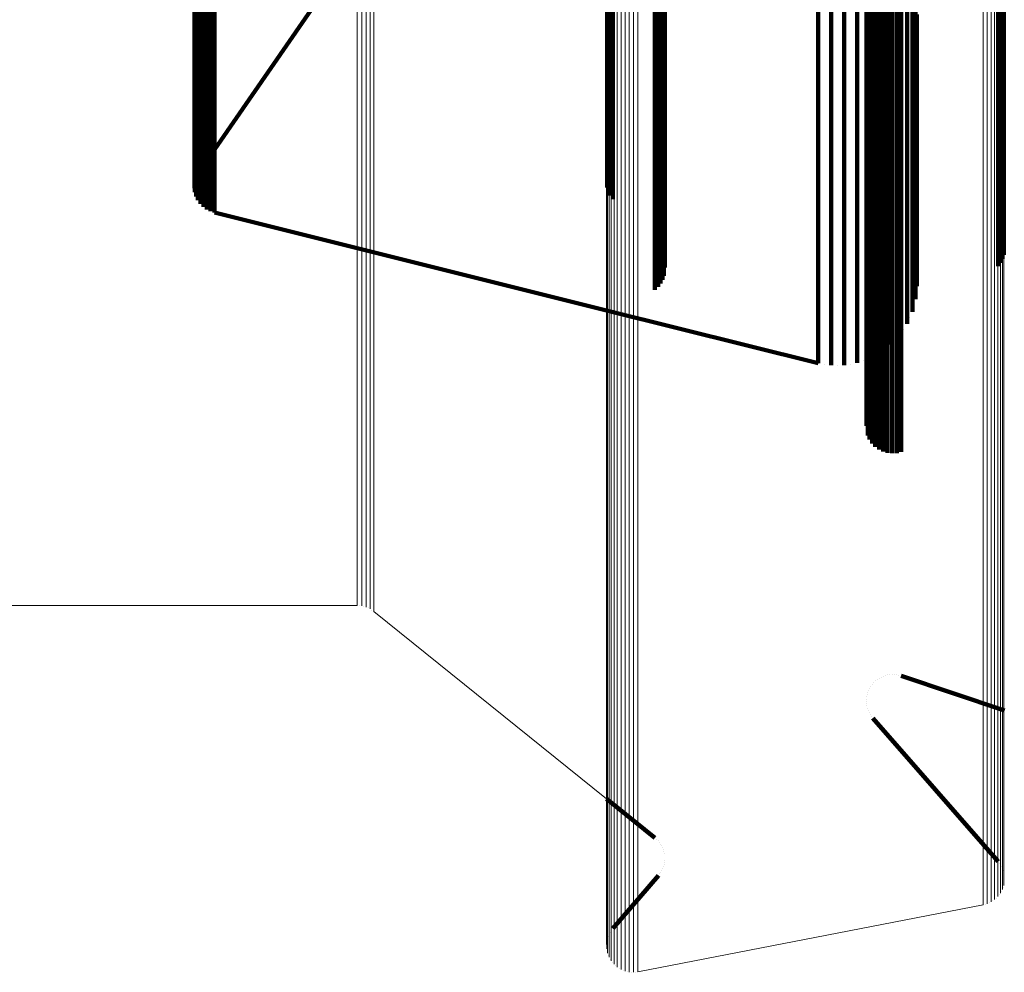
# Model space of a CAD drawing. Units: metres. Extents: x -5.77 to -5.69, y 0.3 to 1.55.
# Drawn here: x -5.75 to -5.73, y 0.31 to 0.33 of the extents above; entities that cross this region are included whole.
import ezdxf

# ---------------------------------------------------------------- set-up
doc = ezdxf.new("R2010")
doc.units = ezdxf.units.M
doc.linetypes.add('AUSGEZOGEN', pattern=[0])
doc.linetypes.add('VERDECKT2_S2', pattern=[0.09, 0.05, -0.04])
doc.layers.add('Standard', color=7, linetype='AUSGEZOGEN', lineweight=13)

msp = doc.modelspace()

# ---------------------------------------------------------------- linework, layer by layer
at = {"layer": 'Standard', "color": 253, "linetype": 'VERDECKT2_S2', "lineweight": 140, "transparency": 33554687}
for p, q in [((-5.736367, 0.330243), (-5.736367, 0.32669)), ((-5.736304, 0.330185), (-5.736304, 0.326632)), ((-5.736251, 0.330118), (-5.736251, 0.326565)), ((-5.736209, 0.330044), (-5.736209, 0.32649)), ((-5.736181, 0.329964), (-5.736181, 0.32641)), ((-5.731831, 0.329833), (-5.731831, 0.326664)), ((-5.731754, 0.329888), (-5.731754, 0.326719)), ((-5.731669, 0.329929), (-5.731669, 0.32676)), ((-5.731579, 0.329955), (-5.731579, 0.326786)), ((-5.731485, 0.329965), (-5.731485, 0.326797)), ((-5.73139, 0.32996), (-5.73139, 0.326791)), ((-5.731298, 0.329938), (-5.731298, 0.326769)), ((-5.736205, 0.329633), (-5.736205, 0.326077)), ((-5.736178, 0.329713), (-5.736178, 0.326157)), ((-5.736165, 0.329797), (-5.736165, 0.326241)), ((-5.731948, 0.32969), (-5.731948, 0.32652)), ((-5.731896, 0.329767), (-5.731896, 0.326597)), ((-5.729303, 0.329771), (-5.729303, 0.326216)), ((-5.729251, 0.329703), (-5.729251, 0.326147)), ((-5.729211, 0.329628), (-5.729211, 0.326071)), ((-5.736296, 0.32949), (-5.736296, 0.325932)), ((-5.736244, 0.329558), (-5.736244, 0.326001)), ((-5.732015, 0.329424), (-5.732015, 0.326253)), ((-5.732009, 0.329516), (-5.732009, 0.326345)), ((-5.731987, 0.329606), (-5.731987, 0.326435)), ((-5.729184, 0.329547), (-5.729184, 0.32599)), ((-5.732005, 0.329333), (-5.732005, 0.326161)), ((-5.731979, 0.329244), (-5.731979, 0.326072)), ((-5.731937, 0.329161), (-5.731937, 0.325988)), ((-5.731881, 0.329087), (-5.731881, 0.325914)), ((-5.731001, 0.329159), (-5.731001, 0.327081)), ((-5.745665, 0.328965), (-5.745665, 0.327231)), ((-5.745596, 0.328913), (-5.745596, 0.327179)), ((-5.745518, 0.328873), (-5.745518, 0.327138)), ((-5.745435, 0.328845), (-5.745435, 0.327111)), ((-5.731067, 0.328902), (-5.731067, 0.326823)), ((-5.731174, 0.328659), (-5.731174, 0.326579)), ((-5.737233, 0.328435), (-5.737233, 0.324871)), ((-5.731321, 0.328436), (-5.731321, 0.326355)), ((-5.745752, 0.324107), (-5.742897, 0.328246)), ((-5.737352, 0.328204), (-5.737352, 0.324639)), ((-5.737326, 0.328287), (-5.737326, 0.324722)), ((-5.737286, 0.328364), (-5.737286, 0.3248)), ((-5.731503, 0.32824), (-5.731503, 0.326159)), ((-5.731715, 0.328077), (-5.731715, 0.325995)), ((-5.745795, 0.327867), (-5.745795, 0.326466)), ((-5.745752, 0.327942), (-5.745752, 0.326542)), ((-5.733005, 0.32786), (-5.733005, 0.325778)), ((-5.73274, 0.327818), (-5.73274, 0.325735)), ((-5.732471, 0.327818), (-5.732471, 0.325736)), ((-5.732206, 0.327863), (-5.732206, 0.32578)), ((-5.731951, 0.32795), (-5.731951, 0.325867)), ((-5.745848, 0.327614), (-5.745848, 0.326212)), ((-5.745844, 0.327701), (-5.745844, 0.326299)), ((-5.745826, 0.327786), (-5.745826, 0.326385)), ((-5.745837, 0.327528), (-5.745837, 0.326126)), ((-5.745813, 0.327444), (-5.745813, 0.326042)), ((-5.745775, 0.327366), (-5.745775, 0.325964)), ((-5.745726, 0.327294), (-5.745726, 0.325892)), ((-5.745665, 0.327231), (-5.745665, 0.325829)), ((-5.730978, 0.327347), (-5.730978, 0.325608)), ((-5.745596, 0.327179), (-5.745596, 0.325776)), ((-5.745518, 0.327138), (-5.745518, 0.325736)), ((-5.745435, 0.327111), (-5.745435, 0.325708)), ((-5.731001, 0.327081), (-5.731001, 0.325342)), ((-5.731579, 0.326786), (-5.731579, 0.323977)), ((-5.731485, 0.326797), (-5.731485, 0.323988)), ((-5.73139, 0.326791), (-5.73139, 0.323982)), ((-5.731067, 0.326823), (-5.731067, 0.325083)), ((-5.736367, 0.32669), (-5.736367, 0.323504)), ((-5.736304, 0.326632), (-5.736304, 0.323446)), ((-5.731896, 0.326597), (-5.731896, 0.323787)), ((-5.731831, 0.326664), (-5.731831, 0.323855)), ((-5.731754, 0.326719), (-5.731754, 0.32391)), ((-5.731669, 0.32676), (-5.731669, 0.323951)), ((-5.731298, 0.326769), (-5.731298, 0.32396)), ((-5.731174, 0.326579), (-5.731174, 0.324838)), ((-5.745826, 0.326385), (-5.745826, 0.325308)), ((-5.745795, 0.326466), (-5.745795, 0.325389)), ((-5.745752, 0.326542), (-5.745752, 0.325465)), ((-5.736251, 0.326565), (-5.736251, 0.323378)), ((-5.736209, 0.32649), (-5.736209, 0.323303)), ((-5.736181, 0.32641), (-5.736181, 0.323222)), ((-5.731987, 0.326435), (-5.731987, 0.323625)), ((-5.731948, 0.32652), (-5.731948, 0.32371)), ((-5.745848, 0.326212), (-5.745848, 0.325135)), ((-5.745844, 0.326299), (-5.745844, 0.325222)), ((-5.736165, 0.326241), (-5.736165, 0.323053)), ((-5.732015, 0.326253), (-5.732015, 0.323441)), ((-5.732009, 0.326345), (-5.732009, 0.323534)), ((-5.731321, 0.326355), (-5.731321, 0.324614)), ((-5.729303, 0.326216), (-5.729303, 0.323027)), ((-5.745837, 0.326126), (-5.745837, 0.325048)), ((-5.745813, 0.326042), (-5.745813, 0.324965)), ((-5.736244, 0.326001), (-5.736244, 0.322811)), ((-5.736205, 0.326077), (-5.736205, 0.322887)), ((-5.736178, 0.326157), (-5.736178, 0.322968)), ((-5.732005, 0.326161), (-5.732005, 0.323349)), ((-5.731979, 0.326072), (-5.731979, 0.32326)), ((-5.731937, 0.325988), (-5.731937, 0.323176)), ((-5.731715, 0.325995), (-5.731715, 0.324252)), ((-5.731503, 0.326159), (-5.731503, 0.324417)), ((-5.729251, 0.326147), (-5.729251, 0.322958)), ((-5.729211, 0.326071), (-5.729211, 0.322882)), ((-5.729184, 0.32599), (-5.729184, 0.3228)), ((-5.745775, 0.325964), (-5.745775, 0.324886)), ((-5.745726, 0.325892), (-5.745726, 0.324814)), ((-5.745665, 0.325829), (-5.745665, 0.324751)), ((-5.745596, 0.325776), (-5.745596, 0.324698)), ((-5.736296, 0.325932), (-5.736296, 0.322742)), ((-5.733005, 0.325778), (-5.733005, 0.324035)), ((-5.732206, 0.32578), (-5.732206, 0.324037)), ((-5.731951, 0.325867), (-5.731951, 0.324125)), ((-5.731881, 0.325914), (-5.731881, 0.323101)), ((-5.745518, 0.325736), (-5.745518, 0.324658)), ((-5.745435, 0.325708), (-5.745435, 0.32463)), ((-5.73274, 0.325735), (-5.73274, 0.323992)), ((-5.732471, 0.325736), (-5.732471, 0.323992)), ((-5.730978, 0.325608), (-5.730978, 0.324202)), ((-5.745795, 0.325389), (-5.745795, 0.324629)), ((-5.745752, 0.325465), (-5.745752, 0.324705)), ((-5.745844, 0.325222), (-5.745844, 0.324462)), ((-5.745826, 0.325308), (-5.745826, 0.324548)), ((-5.731001, 0.325342), (-5.731001, 0.323935)), ((-5.745848, 0.325135), (-5.745848, 0.324375)), ((-5.745837, 0.325048), (-5.745837, 0.324288)), ((-5.745813, 0.324965), (-5.745813, 0.324204)), ((-5.731067, 0.325083), (-5.731067, 0.323675)), ((-5.745775, 0.324886), (-5.745775, 0.324125)), ((-5.745726, 0.324814), (-5.745726, 0.324053)), ((-5.745665, 0.324751), (-5.745665, 0.32399)), ((-5.737286, 0.3248), (-5.737286, 0.323622)), ((-5.737233, 0.324871), (-5.737233, 0.32355)), ((-5.731174, 0.324838), (-5.731174, 0.32343)), ((-5.745795, 0.324629), (-5.745795, 0.324179)), ((-5.745752, 0.324705), (-5.745752, 0.324255)), ((-5.745596, 0.324698), (-5.745596, 0.323938)), ((-5.745518, 0.324658), (-5.745518, 0.323897)), ((-5.745435, 0.32463), (-5.745435, 0.323869)), ((-5.737352, 0.324639), (-5.737352, 0.323788)), ((-5.737326, 0.324722), (-5.737326, 0.323703)), ((-5.731321, 0.324614), (-5.731321, 0.323205)), ((-5.745848, 0.324375), (-5.745848, 0.323925)), ((-5.745844, 0.324462), (-5.745844, 0.324012)), ((-5.745826, 0.324548), (-5.745826, 0.324098)), ((-5.731503, 0.324417), (-5.731503, 0.323008)), ((-5.745837, 0.324288), (-5.745837, 0.323838)), ((-5.745813, 0.324204), (-5.745813, 0.323754)), ((-5.745795, 0.324179), (-5.745795, 0.324031)), ((-5.745752, 0.324255), (-5.745752, 0.324107)), ((-5.731715, 0.324252), (-5.731715, 0.322843)), ((-5.730978, 0.324202), (-5.730978, 0.323121)), ((-5.745844, 0.324012), (-5.745844, 0.323864)), ((-5.745826, 0.324098), (-5.745826, 0.323949)), ((-5.745826, 0.323949), (-5.745826, 0.323949)), ((-5.745811, 0.32399), (-5.745811, 0.32399)), ((-5.745795, 0.324031), (-5.745795, 0.324031)), ((-5.745775, 0.324125), (-5.745775, 0.323675)), ((-5.745774, 0.324069), (-5.745774, 0.324069)), ((-5.745752, 0.324107), (-5.745752, 0.324107)), ((-5.745726, 0.324053), (-5.745726, 0.323603)), ((-5.745665, 0.32399), (-5.745665, 0.32354)), ((-5.733005, 0.324035), (-5.733005, 0.322625)), ((-5.73274, 0.323992), (-5.73274, 0.322581)), ((-5.732471, 0.323992), (-5.732471, 0.322582)), ((-5.732206, 0.324037), (-5.732206, 0.322627)), ((-5.731951, 0.324125), (-5.731951, 0.322715)), ((-5.731669, 0.323951), (-5.731669, 0.321497)), ((-5.731579, 0.323977), (-5.731579, 0.321523)), ((-5.731485, 0.323988), (-5.731485, 0.321534)), ((-5.73139, 0.323982), (-5.73139, 0.321528)), ((-5.731298, 0.32396), (-5.731298, 0.321506)), ((-5.745848, 0.323925), (-5.745848, 0.323776)), ((-5.745848, 0.323776), (-5.745848, 0.323776)), ((-5.745846, 0.32382), (-5.745846, 0.32382)), ((-5.745844, 0.323864), (-5.745844, 0.323864)), ((-5.745837, 0.323838), (-5.745837, 0.323689)), ((-5.745835, 0.323906), (-5.745835, 0.323906)), ((-5.745813, 0.323754), (-5.745813, 0.323605)), ((-5.745596, 0.323938), (-5.745596, 0.323487)), ((-5.745518, 0.323897), (-5.745518, 0.323446)), ((-5.745435, 0.323869), (-5.745435, 0.323418)), ((-5.731896, 0.323787), (-5.731896, 0.321333)), ((-5.731831, 0.323855), (-5.731831, 0.3214)), ((-5.731754, 0.32391), (-5.731754, 0.321456)), ((-5.731001, 0.323935), (-5.731001, 0.322854)), ((-5.745842, 0.323733), (-5.745842, 0.323733)), ((-5.745837, 0.323689), (-5.745837, 0.323689)), ((-5.745825, 0.323647), (-5.745825, 0.323647)), ((-5.745813, 0.323605), (-5.745813, 0.323605)), ((-5.745794, 0.323566), (-5.745794, 0.323566)), ((-5.745775, 0.323675), (-5.745775, 0.323526)), ((-5.745726, 0.323603), (-5.745726, 0.323454)), ((-5.745665, 0.32354), (-5.745665, 0.323391)), ((-5.732009, 0.323534), (-5.732009, 0.321079)), ((-5.731987, 0.323625), (-5.731987, 0.321169)), ((-5.731948, 0.32371), (-5.731948, 0.321255)), ((-5.731067, 0.323675), (-5.731067, 0.322593)), ((-5.745775, 0.323526), (-5.745775, 0.323526)), ((-5.745751, 0.32349), (-5.745751, 0.32349)), ((-5.745726, 0.323454), (-5.745726, 0.323454)), ((-5.745696, 0.323423), (-5.745696, 0.323423)), ((-5.745665, 0.323391), (-5.745665, 0.323391)), ((-5.74563, 0.323365), (-5.74563, 0.323365)), ((-5.745596, 0.323487), (-5.745596, 0.323338)), ((-5.745596, 0.323338), (-5.745596, 0.323338)), ((-5.745518, 0.323446), (-5.745518, 0.323298)), ((-5.745435, 0.323418), (-5.745435, 0.32327)), ((-5.736367, 0.323504), (-5.736367, 0.321681)), ((-5.736304, 0.323446), (-5.736304, 0.321741)), ((-5.736251, 0.323378), (-5.736251, 0.32181)), ((-5.732015, 0.323441), (-5.732015, 0.320985)), ((-5.732005, 0.323349), (-5.732005, 0.320892)), ((-5.731174, 0.32343), (-5.731174, 0.322348)), ((-5.745557, 0.323318), (-5.745557, 0.323318)), ((-5.745518, 0.323298), (-5.745518, 0.323298)), ((-5.745477, 0.323284), (-5.745477, 0.323284)), ((-5.745435, 0.32327), (-5.737364, 0.321259)), ((-5.745435, 0.32327), (-5.745435, 0.32327)), ((-5.736209, 0.323303), (-5.736209, 0.321887)), ((-5.736181, 0.323222), (-5.736181, 0.321969)), ((-5.731979, 0.32326), (-5.731979, 0.320803)), ((-5.731937, 0.323176), (-5.731937, 0.320719)), ((-5.731321, 0.323205), (-5.731321, 0.322123)), ((-5.736178, 0.322968), (-5.736178, 0.322229)), ((-5.736165, 0.323053), (-5.736165, 0.322142)), ((-5.731881, 0.323101), (-5.731881, 0.320643)), ((-5.731503, 0.323008), (-5.731503, 0.321925)), ((-5.730978, 0.323121), (-5.730978, 0.322359)), ((-5.729303, 0.323027), (-5.729303, 0.322169)), ((-5.729251, 0.322958), (-5.729251, 0.322239)), ((-5.736296, 0.322742), (-5.736296, 0.322742)), ((-5.736244, 0.322811), (-5.736244, 0.322389)), ((-5.736205, 0.322887), (-5.736205, 0.322312)), ((-5.731715, 0.322843), (-5.731715, 0.32176)), ((-5.731001, 0.322854), (-5.731001, 0.322091)), ((-5.729211, 0.322882), (-5.729211, 0.322317)), ((-5.729184, 0.3228), (-5.729184, 0.322401)), ((-5.733005, 0.322625), (-5.733005, 0.321541)), ((-5.73274, 0.322581), (-5.73274, 0.321498)), ((-5.732471, 0.322582), (-5.732471, 0.321498)), ((-5.732206, 0.322627), (-5.732206, 0.321543)), ((-5.731951, 0.322715), (-5.731951, 0.321631)), ((-5.731067, 0.322593), (-5.731067, 0.32183)), ((-5.731174, 0.322348), (-5.731174, 0.321584)), ((-5.730978, 0.322359), (-5.730978, 0.321907)), ((-5.731321, 0.322123), (-5.731321, 0.321359)), ((-5.731503, 0.321925), (-5.731503, 0.321161)), ((-5.731001, 0.322091), (-5.731001, 0.321639)), ((-5.731715, 0.32176), (-5.731715, 0.320995)), ((-5.731067, 0.32183), (-5.731067, 0.321378)), ((-5.730978, 0.321907), (-5.730978, 0.321758)), ((-5.730978, 0.321758), (-5.730978, 0.321758)), ((-5.733005, 0.321541), (-5.733005, 0.320776)), ((-5.732206, 0.321543), (-5.732206, 0.320779)), ((-5.731951, 0.321631), (-5.731951, 0.320867)), ((-5.731579, 0.321523), (-5.731579, 0.319419)), ((-5.731485, 0.321534), (-5.731485, 0.319429)), ((-5.73139, 0.321528), (-5.73139, 0.319423)), ((-5.731174, 0.321584), (-5.731174, 0.321131)), ((-5.731001, 0.321639), (-5.731001, 0.32149)), ((-5.73099, 0.321624), (-5.73099, 0.321624)), ((-5.73274, 0.321498), (-5.73274, 0.320733)), ((-5.732471, 0.321498), (-5.732471, 0.320734)), ((-5.731896, 0.321333), (-5.731896, 0.319227)), ((-5.731831, 0.3214), (-5.731831, 0.319295)), ((-5.731754, 0.321456), (-5.731754, 0.319351)), ((-5.731669, 0.321497), (-5.731669, 0.319392)), ((-5.731321, 0.321359), (-5.731321, 0.320906)), ((-5.731298, 0.321506), (-5.731298, 0.319401)), ((-5.731067, 0.321378), (-5.731067, 0.321229)), ((-5.731034, 0.321359), (-5.731034, 0.321359)), ((-5.731001, 0.32149), (-5.731001, 0.32149)), ((-5.737364, 0.321259), (-5.733005, 0.320174)), ((-5.731987, 0.321169), (-5.731987, 0.319063)), ((-5.731948, 0.321255), (-5.731948, 0.319149)), ((-5.731503, 0.321161), (-5.731503, 0.320708)), ((-5.731174, 0.321131), (-5.731174, 0.320982)), ((-5.73112, 0.321106), (-5.73112, 0.321106)), ((-5.731067, 0.321229), (-5.731067, 0.321229)), ((-5.732015, 0.320985), (-5.732015, 0.318879)), ((-5.732009, 0.321079), (-5.732009, 0.318972)), ((-5.731715, 0.320995), (-5.731715, 0.320542)), ((-5.731321, 0.320906), (-5.731321, 0.320757)), ((-5.731174, 0.320982), (-5.731174, 0.320982)), ((-5.733005, 0.320776), (-5.733005, 0.320323)), ((-5.73274, 0.320733), (-5.73274, 0.32028)), ((-5.732471, 0.320734), (-5.732471, 0.320281)), ((-5.732206, 0.320779), (-5.732206, 0.320326)), ((-5.732005, 0.320892), (-5.732005, 0.318967)), ((-5.731979, 0.320803), (-5.731979, 0.319058)), ((-5.731951, 0.320867), (-5.731951, 0.320414)), ((-5.731937, 0.320719), (-5.731937, 0.319143)), ((-5.731503, 0.320708), (-5.731503, 0.320559)), ((-5.731321, 0.320757), (-5.731321, 0.320757)), ((-5.731248, 0.32087), (-5.731248, 0.32087)), ((-5.731881, 0.320643), (-5.731881, 0.319219)), ((-5.731715, 0.320542), (-5.731715, 0.320393)), ((-5.731503, 0.320559), (-5.731503, 0.320559)), ((-5.731412, 0.320658), (-5.731412, 0.320658)), ((-5.733005, 0.320323), (-5.733005, 0.320174)), ((-5.732206, 0.320326), (-5.732206, 0.320176)), ((-5.731951, 0.320414), (-5.731951, 0.320264)), ((-5.731833, 0.320329), (-5.731833, 0.320329)), ((-5.731715, 0.320393), (-5.731715, 0.320393)), ((-5.731609, 0.320476), (-5.731609, 0.320476)), ((-5.733005, 0.320174), (-5.733005, 0.320174)), ((-5.732873, 0.320152), (-5.732873, 0.320152)), ((-5.73274, 0.32028), (-5.73274, 0.32013)), ((-5.73274, 0.32013), (-5.73274, 0.32013)), ((-5.732605, 0.320131), (-5.732605, 0.320131)), ((-5.732471, 0.320281), (-5.732471, 0.320131)), ((-5.732471, 0.320131), (-5.732471, 0.320131)), ((-5.732338, 0.320154), (-5.732338, 0.320154)), ((-5.732206, 0.320176), (-5.732206, 0.320176)), ((-5.732079, 0.32022), (-5.732079, 0.32022)), ((-5.731951, 0.320264), (-5.731951, 0.320264)), ((-5.731831, 0.319295), (-5.731831, 0.318453)), ((-5.731754, 0.319351), (-5.731754, 0.318396)), ((-5.731669, 0.319392), (-5.731669, 0.318354)), ((-5.731579, 0.319419), (-5.731579, 0.318328)), ((-5.731485, 0.319429), (-5.731485, 0.318317)), ((-5.73139, 0.319423), (-5.73139, 0.318323)), ((-5.731298, 0.319401), (-5.731298, 0.318345)), ((-5.731948, 0.319149), (-5.731948, 0.3186)), ((-5.731896, 0.319227), (-5.731896, 0.318521)), ((-5.732015, 0.318879), (-5.732015, 0.318879)), ((-5.732009, 0.318972), (-5.732009, 0.318972)), ((-5.731987, 0.319063), (-5.731987, 0.318686)), ((-5.731831, 0.313631), (-5.731831, 0.313631)), ((-5.731792, 0.313659), (-5.731792, 0.313659)), ((-5.731754, 0.313687), (-5.731754, 0.313687)), ((-5.731712, 0.313708), (-5.731712, 0.313708)), ((-5.731669, 0.313729), (-5.731669, 0.313729)), ((-5.731624, 0.313742), (-5.731624, 0.313742)), ((-5.731579, 0.313756), (-5.731579, 0.313756)), ((-5.731532, 0.313761), (-5.731532, 0.313761)), ((-5.731485, 0.313766), (-5.731485, 0.313766)), ((-5.731437, 0.313763), (-5.731437, 0.313763)), ((-5.73139, 0.31376), (-5.73139, 0.31376)), ((-5.731344, 0.313749), (-5.731344, 0.313749)), ((-5.731298, 0.313738), (-5.729171, 0.313024)), ((-5.731298, 0.313738), (-5.731298, 0.313738)), ((-5.731967, 0.31344), (-5.731967, 0.31344)), ((-5.731948, 0.313484), (-5.731948, 0.313484)), ((-5.731922, 0.313523), (-5.731922, 0.313523)), ((-5.731896, 0.313562), (-5.731896, 0.313562)), ((-5.731863, 0.313596), (-5.731863, 0.313596)), ((-5.732015, 0.31321), (-5.732015, 0.31321)), ((-5.732012, 0.313258), (-5.732012, 0.313258)), ((-5.732009, 0.313305), (-5.732009, 0.313305)), ((-5.731998, 0.313351), (-5.731998, 0.313351)), ((-5.731987, 0.313397), (-5.731987, 0.313397)), ((-5.73201, 0.313163), (-5.73201, 0.313163)), ((-5.732005, 0.313116), (-5.732005, 0.313116)), ((-5.731992, 0.313071), (-5.731992, 0.313071)), ((-5.731979, 0.313025), (-5.731979, 0.313025)), ((-5.731958, 0.312983), (-5.731958, 0.312983)), ((-5.731937, 0.31294), (-5.731937, 0.31294)), ((-5.731909, 0.312902), (-5.731909, 0.312902)), ((-5.731881, 0.312864), (-5.729303, 0.309915)), ((-5.731881, 0.312864), (-5.731881, 0.312864)), ((-5.737364, 0.311205), (-5.736367, 0.310402)), ((-5.736367, 0.310402), (-5.736367, 0.310402)), ((-5.736335, 0.310372), (-5.736335, 0.310372)), ((-5.736304, 0.310342), (-5.736304, 0.310342)), ((-5.736277, 0.310308), (-5.736277, 0.310308)), ((-5.736251, 0.310273), (-5.736251, 0.310273)), ((-5.73623, 0.310235), (-5.73623, 0.310235)), ((-5.736209, 0.310196), (-5.736209, 0.310196)), ((-5.736195, 0.310155), (-5.736195, 0.310155)), ((-5.736181, 0.310114), (-5.736181, 0.310114)), ((-5.736174, 0.310071), (-5.736174, 0.310071)), ((-5.736205, 0.309772), (-5.736205, 0.309772)), ((-5.736191, 0.309813), (-5.736191, 0.309813)), ((-5.736178, 0.309855), (-5.736178, 0.309855)), ((-5.736172, 0.309898), (-5.736172, 0.309898)), ((-5.736165, 0.309941), (-5.736165, 0.309941)), ((-5.729303, 0.309915), (-5.729303, 0.309915)), ((-5.729277, 0.309879), (-5.729277, 0.309879)), ((-5.729251, 0.309844), (-5.729251, 0.309844)), ((-5.729231, 0.309805), (-5.729231, 0.309805)), ((-5.729211, 0.309766), (-5.729211, 0.309766)), ((-5.737233, 0.308533), (-5.736296, 0.309624)), ((-5.736296, 0.309624), (-5.736296, 0.309624)), ((-5.73627, 0.309659), (-5.73627, 0.309659)), ((-5.736244, 0.309694), (-5.736244, 0.309694)), ((-5.736224, 0.309733), (-5.736224, 0.309733)), ((-5.729197, 0.309724), (-5.729197, 0.309724)), ((-5.729184, 0.309683), (-5.729184, 0.309683)), ((-5.729178, 0.309642), (-5.729178, 0.309642)), ((-5.737233, 0.308533), (-5.737233, 0.308533)), ((-5.737339, 0.308338), (-5.737339, 0.308338)), ((-5.737326, 0.308381), (-5.737326, 0.308381)), ((-5.737306, 0.308421), (-5.737306, 0.308421)), ((-5.737286, 0.308461), (-5.737286, 0.308461)), ((-5.737259, 0.308497), (-5.737259, 0.308497)), ((-5.737358, 0.308251), (-5.737358, 0.308251)), ((-5.737352, 0.308295), (-5.737352, 0.308295))]:
    msp.add_line(p, q, dxfattribs=at)
at = {"layer": 'Standard', "color": 7, "linetype": 'AUSGEZOGEN', "lineweight": 13, "transparency": 33554687}
for p, q in [((-5.729214, 0.329214), (-5.729214, 0.325655)), ((-5.729186, 0.329294), (-5.729186, 0.325736)), ((-5.729373, 0.329014), (-5.729373, 0.325454)), ((-5.729309, 0.329072), (-5.729309, 0.325512)), ((-5.729256, 0.329139), (-5.729256, 0.32558)), ((-5.72961, 0.328908), (-5.72961, 0.325347)), ((-5.729525, 0.328931), (-5.729525, 0.32537)), ((-5.729446, 0.328966), (-5.729446, 0.325406)), ((-5.742496, 0.328184), (-5.742496, 0.325382)), ((-5.742404, 0.328176), (-5.742404, 0.325374)), ((-5.742315, 0.328154), (-5.742315, 0.325351)), ((-5.742231, 0.328116), (-5.742231, 0.325314)), ((-5.742155, 0.328066), (-5.742155, 0.325263)), ((-5.737364, 0.328118), (-5.737364, 0.324553)), ((-5.737361, 0.328031), (-5.737361, 0.324465)), ((-5.737344, 0.327946), (-5.737344, 0.32438)), ((-5.737312, 0.327865), (-5.737312, 0.324298)), ((-5.737267, 0.32779), (-5.737267, 0.324223)), ((-5.73721, 0.327723), (-5.73721, 0.324156)), ((-5.737142, 0.327667), (-5.737142, 0.324098)), ((-5.737066, 0.327621), (-5.737066, 0.324053)), ((-5.736983, 0.327589), (-5.736983, 0.32402)), ((-5.736896, 0.32757), (-5.736896, 0.324001)), ((-5.736806, 0.327565), (-5.736806, 0.323996)), ((-5.736717, 0.327574), (-5.736717, 0.324006)), ((-5.729256, 0.32558), (-5.729256, 0.322388)), ((-5.729214, 0.325655), (-5.729214, 0.322464)), ((-5.729186, 0.325736), (-5.729186, 0.322545)), ((-5.742496, 0.325382), (-5.742496, 0.322933)), ((-5.742404, 0.325374), (-5.742404, 0.322926)), ((-5.729525, 0.32537), (-5.729525, 0.322177)), ((-5.729446, 0.325406), (-5.729446, 0.322213)), ((-5.729373, 0.325454), (-5.729373, 0.322261)), ((-5.729309, 0.325512), (-5.729309, 0.32232)), ((-5.742315, 0.325351), (-5.742315, 0.322903)), ((-5.742231, 0.325314), (-5.742231, 0.322865)), ((-5.742155, 0.325263), (-5.742155, 0.322815)), ((-5.72961, 0.325347), (-5.72961, 0.322154)), ((-5.737364, 0.324553), (-5.737364, 0.321355)), ((-5.737361, 0.324465), (-5.737361, 0.321267)), ((-5.737344, 0.32438), (-5.737344, 0.321181)), ((-5.737312, 0.324298), (-5.737312, 0.321099)), ((-5.737267, 0.324223), (-5.737267, 0.321024)), ((-5.73721, 0.324156), (-5.73721, 0.320956)), ((-5.737142, 0.324098), (-5.737142, 0.320898)), ((-5.737066, 0.324053), (-5.737066, 0.320853)), ((-5.736983, 0.32402), (-5.736983, 0.32082)), ((-5.736896, 0.324001), (-5.736896, 0.3208)), ((-5.736806, 0.323996), (-5.736806, 0.320796)), ((-5.736717, 0.324006), (-5.736717, 0.320805)), ((-5.742496, 0.322933), (-5.742496, 0.320834)), ((-5.742404, 0.322926), (-5.742404, 0.320826)), ((-5.742315, 0.322903), (-5.742315, 0.320803)), ((-5.742231, 0.322865), (-5.742231, 0.320765)), ((-5.742155, 0.322815), (-5.742155, 0.320714)), ((-5.729186, 0.322545), (-5.729186, 0.319716)), ((-5.729309, 0.32232), (-5.729309, 0.31949)), ((-5.729256, 0.322388), (-5.729256, 0.319559)), ((-5.729214, 0.322464), (-5.729214, 0.319635)), ((-5.72961, 0.322154), (-5.72961, 0.319323)), ((-5.729525, 0.322177), (-5.729525, 0.319346)), ((-5.729446, 0.322213), (-5.729446, 0.319383)), ((-5.729373, 0.322261), (-5.729373, 0.319431)), ((-5.737364, 0.321355), (-5.737364, 0.318521)), ((-5.737361, 0.321267), (-5.737361, 0.318433)), ((-5.737344, 0.321181), (-5.737344, 0.318346)), ((-5.737312, 0.321099), (-5.737312, 0.318264)), ((-5.737267, 0.321024), (-5.737267, 0.318188)), ((-5.73721, 0.320956), (-5.73721, 0.31812)), ((-5.742496, 0.320834), (-5.742496, 0.319076)), ((-5.742404, 0.320826), (-5.742404, 0.319068)), ((-5.742315, 0.320803), (-5.742315, 0.319045)), ((-5.742231, 0.320765), (-5.742231, 0.319008)), ((-5.742155, 0.320714), (-5.742155, 0.318957)), ((-5.737142, 0.320898), (-5.737142, 0.318062)), ((-5.737066, 0.320853), (-5.737066, 0.318016)), ((-5.736983, 0.32082), (-5.736983, 0.317983)), ((-5.736896, 0.3208), (-5.736896, 0.317964)), ((-5.736806, 0.320796), (-5.736806, 0.317959)), ((-5.736717, 0.320805), (-5.736717, 0.317968)), ((-5.729186, 0.319716), (-5.729186, 0.317245)), ((-5.729309, 0.31949), (-5.729309, 0.317018)), ((-5.729256, 0.319559), (-5.729256, 0.317087)), ((-5.729214, 0.319635), (-5.729214, 0.317163)), ((-5.72961, 0.319323), (-5.72961, 0.31685)), ((-5.729525, 0.319346), (-5.729525, 0.316874)), ((-5.729446, 0.319383), (-5.729446, 0.31691)), ((-5.729373, 0.319431), (-5.729373, 0.316959)), ((-5.742496, 0.319076), (-5.742496, 0.317655)), ((-5.742404, 0.319068), (-5.742404, 0.317647)), ((-5.742315, 0.319045), (-5.742315, 0.317624)), ((-5.742231, 0.319008), (-5.742231, 0.317586)), ((-5.742155, 0.318957), (-5.742155, 0.317535)), ((-5.737364, 0.318521), (-5.737364, 0.316045)), ((-5.737361, 0.318433), (-5.737361, 0.315956)), ((-5.737344, 0.318346), (-5.737344, 0.315869)), ((-5.737312, 0.318264), (-5.737312, 0.315787)), ((-5.737267, 0.318188), (-5.737267, 0.31571)), ((-5.73721, 0.31812), (-5.73721, 0.315642)), ((-5.737142, 0.318062), (-5.737142, 0.315584)), ((-5.737066, 0.318016), (-5.737066, 0.315538)), ((-5.736983, 0.317983), (-5.736983, 0.315505)), ((-5.736896, 0.317964), (-5.736896, 0.315485)), ((-5.736806, 0.317959), (-5.736806, 0.31548)), ((-5.736717, 0.317968), (-5.736717, 0.31549)), ((-5.742496, 0.317655), (-5.742496, 0.316562)), ((-5.742404, 0.317647), (-5.742404, 0.316554)), ((-5.742315, 0.317624), (-5.742315, 0.316531)), ((-5.742231, 0.317586), (-5.742231, 0.316493)), ((-5.742155, 0.317535), (-5.742155, 0.316442)), ((-5.729256, 0.317087), (-5.729256, 0.314967)), ((-5.729214, 0.317163), (-5.729214, 0.315043)), ((-5.729186, 0.317245), (-5.729186, 0.315125)), ((-5.72961, 0.31685), (-5.72961, 0.314729)), ((-5.729525, 0.316874), (-5.729525, 0.314753)), ((-5.729446, 0.31691), (-5.729446, 0.314789)), ((-5.729373, 0.316959), (-5.729373, 0.314838)), ((-5.729309, 0.317018), (-5.729309, 0.314898)), ((-5.742496, 0.316562), (-5.742496, 0.315791)), ((-5.742404, 0.316554), (-5.742404, 0.315783)), ((-5.742315, 0.316531), (-5.742315, 0.31576)), ((-5.742231, 0.316493), (-5.742231, 0.315722)), ((-5.742155, 0.316442), (-5.742155, 0.315671)), ((-5.737364, 0.316045), (-5.737364, 0.313921)), ((-5.737361, 0.315956), (-5.737361, 0.313832)), ((-5.737344, 0.315869), (-5.737344, 0.313745)), ((-5.742496, 0.315791), (-5.742496, 0.315334)), ((-5.742404, 0.315783), (-5.742404, 0.315326)), ((-5.742315, 0.31576), (-5.742315, 0.315303)), ((-5.742231, 0.315722), (-5.742231, 0.315265)), ((-5.742155, 0.315671), (-5.742155, 0.315214)), ((-5.737312, 0.315787), (-5.737312, 0.313662)), ((-5.737267, 0.31571), (-5.737267, 0.313585)), ((-5.73721, 0.315642), (-5.73721, 0.313517)), ((-5.737142, 0.315584), (-5.737142, 0.313459)), ((-5.737066, 0.315538), (-5.737066, 0.313412)), ((-5.736983, 0.315505), (-5.736983, 0.313379)), ((-5.736896, 0.315485), (-5.736896, 0.313359)), ((-5.736806, 0.31548), (-5.736806, 0.313355)), ((-5.736717, 0.31549), (-5.736717, 0.313364)), ((-5.742496, 0.315334), (-5.742496, 0.315184)), ((-5.742404, 0.315326), (-5.742404, 0.315176)), ((-5.742315, 0.315303), (-5.742315, 0.315153)), ((-5.742231, 0.315265), (-5.742231, 0.315115)), ((-5.754981, 0.315184), (-5.742496, 0.315184)), ((-5.74245, 0.31518), (-5.74245, 0.31518)), ((-5.742359, 0.315164), (-5.742359, 0.315164)), ((-5.742273, 0.315134), (-5.742273, 0.315134)), ((-5.742193, 0.315089), (-5.742193, 0.315089)), ((-5.742155, 0.315214), (-5.742155, 0.315063)), ((-5.742155, 0.315063), (-5.737364, 0.311205)), ((-5.729214, 0.315043), (-5.729214, 0.313269)), ((-5.729186, 0.315125), (-5.729186, 0.313351)), ((-5.729373, 0.314838), (-5.729373, 0.313063)), ((-5.729309, 0.314898), (-5.729309, 0.313123)), ((-5.729256, 0.314967), (-5.729256, 0.313192)), ((-5.72961, 0.314729), (-5.72961, 0.312954)), ((-5.729525, 0.314753), (-5.729525, 0.312978)), ((-5.729446, 0.314789), (-5.729446, 0.313014)), ((-5.737364, 0.313921), (-5.737364, 0.312143)), ((-5.737361, 0.313832), (-5.737361, 0.312054)), ((-5.737344, 0.313745), (-5.737344, 0.311967)), ((-5.737312, 0.313662), (-5.737312, 0.311884)), ((-5.737267, 0.313585), (-5.737267, 0.311807)), ((-5.73721, 0.313517), (-5.73721, 0.311738)), ((-5.737142, 0.313459), (-5.737142, 0.31168)), ((-5.737066, 0.313412), (-5.737066, 0.311633)), ((-5.736983, 0.313379), (-5.736983, 0.3116)), ((-5.736896, 0.313359), (-5.736896, 0.31158)), ((-5.736806, 0.313355), (-5.736806, 0.311575)), ((-5.736717, 0.313364), (-5.736717, 0.311585)), ((-5.729214, 0.313269), (-5.729214, 0.311834)), ((-5.729186, 0.313351), (-5.729186, 0.311916)), ((-5.729446, 0.313014), (-5.729446, 0.311578)), ((-5.729373, 0.313063), (-5.729373, 0.311627)), ((-5.729309, 0.313123), (-5.729309, 0.311687)), ((-5.729256, 0.313192), (-5.729256, 0.311757)), ((-5.72961, 0.312954), (-5.72961, 0.311518)), ((-5.729525, 0.312978), (-5.729525, 0.311542)), ((-5.737364, 0.312143), (-5.737364, 0.310706)), ((-5.737361, 0.312054), (-5.737361, 0.310616)), ((-5.737344, 0.311967), (-5.737344, 0.310529)), ((-5.737312, 0.311884), (-5.737312, 0.310445)), ((-5.737267, 0.311807), (-5.737267, 0.310368)), ((-5.729214, 0.311834), (-5.729214, 0.310731)), ((-5.729186, 0.311916), (-5.729186, 0.310813)), ((-5.73721, 0.311738), (-5.73721, 0.310299)), ((-5.737142, 0.31168), (-5.737142, 0.310241)), ((-5.737066, 0.311633), (-5.737066, 0.310194)), ((-5.736983, 0.3116), (-5.736983, 0.310161)), ((-5.736896, 0.31158), (-5.736896, 0.310141)), ((-5.736806, 0.311575), (-5.736806, 0.310136)), ((-5.736717, 0.311585), (-5.736717, 0.310146)), ((-5.729446, 0.311578), (-5.729446, 0.310475)), ((-5.729373, 0.311627), (-5.729373, 0.310524)), ((-5.729309, 0.311687), (-5.729309, 0.310584)), ((-5.729256, 0.311757), (-5.729256, 0.310653)), ((-5.72961, 0.311518), (-5.72961, 0.310415)), ((-5.729525, 0.311542), (-5.729525, 0.310438)), ((-5.729186, 0.310813), (-5.729186, 0.310035)), ((-5.737364, 0.310706), (-5.737364, 0.3096)), ((-5.737361, 0.310616), (-5.737361, 0.309511)), ((-5.729309, 0.310584), (-5.729309, 0.309805)), ((-5.729256, 0.310653), (-5.729256, 0.309875)), ((-5.729214, 0.310731), (-5.729214, 0.309952)), ((-5.737344, 0.310529), (-5.737344, 0.309423)), ((-5.737312, 0.310445), (-5.737312, 0.30934)), ((-5.737267, 0.310368), (-5.737267, 0.309262)), ((-5.72961, 0.310415), (-5.72961, 0.309636)), ((-5.729525, 0.310438), (-5.729525, 0.309659)), ((-5.729446, 0.310475), (-5.729446, 0.309696)), ((-5.729373, 0.310524), (-5.729373, 0.309745)), ((-5.73721, 0.310299), (-5.73721, 0.309193)), ((-5.737142, 0.310241), (-5.737142, 0.309135)), ((-5.737066, 0.310194), (-5.737066, 0.309088)), ((-5.736983, 0.310161), (-5.736983, 0.309055)), ((-5.736896, 0.310141), (-5.736896, 0.309035)), ((-5.736806, 0.310136), (-5.736806, 0.30903)), ((-5.736717, 0.310146), (-5.736717, 0.30904)), ((-5.729186, 0.310035), (-5.729186, 0.309574)), ((-5.729309, 0.309805), (-5.729309, 0.309344)), ((-5.729256, 0.309875), (-5.729256, 0.309414)), ((-5.729214, 0.309952), (-5.729214, 0.309491)), ((-5.737364, 0.3096), (-5.737364, 0.30882)), ((-5.72961, 0.309636), (-5.72961, 0.309174)), ((-5.729525, 0.309659), (-5.729525, 0.309198)), ((-5.729446, 0.309696), (-5.729446, 0.309235)), ((-5.729373, 0.309745), (-5.729373, 0.309284)), ((-5.729186, 0.309574), (-5.729186, 0.309422)), ((-5.737361, 0.309511), (-5.737361, 0.308731)), ((-5.737344, 0.309423), (-5.737344, 0.308643)), ((-5.729256, 0.309414), (-5.729256, 0.309262)), ((-5.729214, 0.309491), (-5.729214, 0.309339)), ((-5.7292, 0.30938), (-5.7292, 0.30938)), ((-5.729179, 0.309465), (-5.729179, 0.309465)), ((-5.737312, 0.30934), (-5.737312, 0.30856)), ((-5.737267, 0.309262), (-5.737267, 0.308482)), ((-5.73721, 0.309193), (-5.73721, 0.308413)), ((-5.72961, 0.309174), (-5.72961, 0.309022)), ((-5.729525, 0.309198), (-5.729525, 0.309046)), ((-5.729446, 0.309235), (-5.729446, 0.309083)), ((-5.729373, 0.309284), (-5.729373, 0.309132)), ((-5.729341, 0.309162), (-5.729341, 0.309162)), ((-5.729309, 0.309344), (-5.729309, 0.309192)), ((-5.729282, 0.309227), (-5.729282, 0.309227)), ((-5.729235, 0.3093), (-5.729235, 0.3093)), ((-5.737142, 0.309135), (-5.737142, 0.308354)), ((-5.737066, 0.309088), (-5.737066, 0.308308)), ((-5.736983, 0.309055), (-5.736983, 0.308274)), ((-5.736896, 0.309035), (-5.736896, 0.308255)), ((-5.736806, 0.30903), (-5.736806, 0.30825)), ((-5.736717, 0.30904), (-5.736717, 0.308259)), ((-5.736717, 0.307644), (-5.72961, 0.309022)), ((-5.729567, 0.309034), (-5.729567, 0.309034)), ((-5.729485, 0.309064), (-5.729485, 0.309064)), ((-5.729409, 0.309107), (-5.729409, 0.309107)), ((-5.737364, 0.30882), (-5.737364, 0.308359)), ((-5.737361, 0.308731), (-5.737361, 0.308269)), ((-5.737344, 0.308643), (-5.737344, 0.308181)), ((-5.737312, 0.30856), (-5.737312, 0.308097)), ((-5.737364, 0.308359), (-5.737364, 0.308206)), ((-5.737267, 0.308482), (-5.737267, 0.30802)), ((-5.73721, 0.308413), (-5.73721, 0.307951)), ((-5.737142, 0.308354), (-5.737142, 0.307892)), ((-5.737363, 0.308161), (-5.737363, 0.308161)), ((-5.737361, 0.308269), (-5.737361, 0.308117)), ((-5.737344, 0.308181), (-5.737344, 0.308029)), ((-5.737066, 0.308308), (-5.737066, 0.307845)), ((-5.736983, 0.308274), (-5.736983, 0.307812)), ((-5.736896, 0.308255), (-5.736896, 0.307792)), ((-5.736806, 0.30825), (-5.736806, 0.307787)), ((-5.736717, 0.308259), (-5.736717, 0.307797)), ((-5.737352, 0.308073), (-5.737352, 0.308073)), ((-5.737328, 0.307987), (-5.737328, 0.307987)), ((-5.737312, 0.308097), (-5.737312, 0.307945)), ((-5.737267, 0.30802), (-5.737267, 0.307868)), ((-5.73721, 0.307951), (-5.73721, 0.307799)), ((-5.73729, 0.307906), (-5.73729, 0.307906)), ((-5.737239, 0.307833), (-5.737239, 0.307833)), ((-5.737176, 0.307769), (-5.737176, 0.307769)), ((-5.737142, 0.307892), (-5.737142, 0.30774)), ((-5.737066, 0.307845), (-5.737066, 0.307693)), ((-5.736983, 0.307812), (-5.736983, 0.307659)), ((-5.736896, 0.307792), (-5.736896, 0.30764)), ((-5.736806, 0.307787), (-5.736806, 0.307635)), ((-5.736717, 0.307797), (-5.736717, 0.307644)), ((-5.737104, 0.307716), (-5.737104, 0.307716)), ((-5.737024, 0.307676), (-5.737024, 0.307676)), ((-5.736939, 0.307649), (-5.736939, 0.307649)), ((-5.736851, 0.307637), (-5.736851, 0.307637)), ((-5.736762, 0.30764), (-5.736762, 0.30764))]:
    msp.add_line(p, q, dxfattribs=at)

doc.saveas('drawing.dxf')
